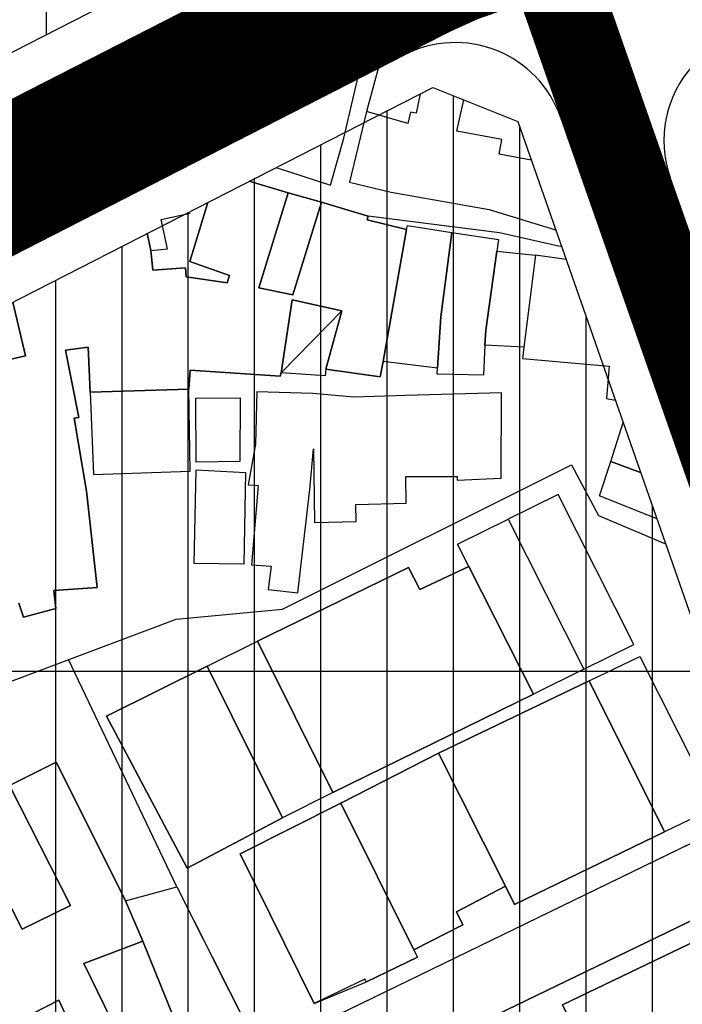
# Model space of a CAD drawing. Units: millimetres. Extents: x 601991 to 604364, y 1187770 to 1189913.
# Drawn here: x 602617 to 602665, y 1188076 to 1188147 of the extents above; entities that cross this region are included whole.
import ezdxf

# ---------------------------------------------------------------- set-up
doc = ezdxf.new("R2010")
doc.units = ezdxf.units.MM
doc.header["$LTSCALE"] = 0.2
doc.linetypes.add('CENTER2', pattern=[1.125, 0.75, -0.125, 0.125, -0.125])
doc.linetypes.add('HIDDEN', pattern=[9.525, 6.35, -3.175])
doc.layers.add('A-TIM', color=8, linetype='CENTER2', lineweight=18)
doc.layers.add('tick', color=1, linetype='Continuous', lineweight=40)
for name, color, linetype in [('COCAU', 120, 'Continuous'), ('hien trang p1', 250, 'Continuous'), ('tai dinh cu', 52, 'Continuous'), ('toa do VN', 250, 'Continuous')]:
    doc.layers.add(name, color=color, linetype=linetype)
doc.layers.add('H- DUONG', color=7, linetype='Continuous', lineweight=18, true_color=0x919191)

# ---------------------------------------------------------------- blocks, each defined once
blk = doc.blocks.new('A$C7A3712A0')
at = {"layer": 'toa do VN', "linetype": 'Continuous'}
blk.add_line((-209.947, -898.201), (631.053, -898.201), dxfattribs=at)
blk.add_line((-209.947, -898.201), (631.053, -898.201), dxfattribs=at)
blk = doc.blocks.new('hien trang f1')
at = {"layer": 'hien trang p1'}
for p, q in [((1684.664, 314.763), (1686.884, 322.463)), ((1687.744, 318.933), (1686.724, 317.503)), ((1686.724, 317.503), (1685.084, 311.523)), ((1674.404, 315.103), (1674.404, 315.103)), ((1683.464, 309.603), (1684.664, 314.763)), ((1685.084, 311.523), (1683.874, 306.453)), ((1682.504, 306.243), (1683.464, 309.603)), ((1678.578, 307.495), (1679.484, 307.213)), ((1679.484, 307.213), (1682.504, 306.243)), ((1679.474, 305.693), (1676.666, 306.517)), ((1683.874, 306.453), (1686.864, 305.733)), ((1677.364, 298.873), (1679.474, 305.693)), ((1681.864, 305.003), (1679.474, 305.693)), ((1679.474, 305.693), (1681.864, 305.003)), ((1686.864, 305.733), (1693.904, 304.493)), ((1681.864, 305.003), (1679.804, 298.363)), ((1685.224, 304.013), (1681.864, 305.003)), ((1670.354, 303.773), (1672.434, 304.213)), ((1694.643, 302.812), (1685.224, 304.013)), ((1693.904, 304.493), (1698.68, 303.026)), ((1670.794, 301.653), (1670.354, 303.773)), ((1669.344, 302.775), (1669.604, 301.543)), ((1699.106, 301.81), (1694.643, 302.812)), ((1669.604, 301.543), (1670.794, 301.653)), ((1679.804, 298.363), (1677.364, 298.873)), ((1678.954, 292.763), (1679.754, 298.003)), ((1679.754, 298.003), (1683.334, 297.213)), ((1683.334, 297.213), (1678.954, 292.763)), ((1683.334, 297.213), (1682.164, 293.033)), ((1682.114, 292.533), (1678.954, 292.763)), ((1682.164, 293.033), (1682.114, 292.533)), ((1672.834, 290.943), (1676.024, 290.963)), ((1672.864, 286.333), (1672.834, 290.943)), ((1676.024, 290.963), (1676.004, 286.383)), ((1676.004, 286.383), (1672.864, 286.333)), ((1672.724, 279.063), (1672.85, 285.8)), ((1672.85, 285.8), (1676.414, 285.613)), ((1676.414, 285.613), (1676.284, 279.013)), ((1676.284, 279.013), (1672.724, 279.063)), ((1673.654, 271.703), (1677.274, 273.503)), ((1677.274, 273.503), (1682.674, 262.623)), ((1671.464, 255.853), (1663.694, 272.165)), ((1673.654, 271.703), (1666.424, 268.113)), ((1666.424, 268.113), (1673.654, 271.703)), ((1679.064, 260.813), (1673.654, 271.703)), ((1673.654, 271.703), (1679.064, 260.813)), ((1679.064, 260.813), (1673.654, 271.703)), ((1666.424, 268.113), (1672.214, 257.193)), ((1666.424, 268.113), (1666.424, 268.113)), ((1672.214, 257.193), (1666.424, 268.113)), ((1682.674, 262.623), (1679.064, 260.813)), ((1678.064, 244.253), (1715.074, 262.223)), ((1672.214, 257.193), (1679.064, 260.813)), ((1679.064, 260.813), (1672.214, 257.193)), ((1667.794, 254.853), (1671.464, 255.853)), ((1671.464, 255.853), (1677.134, 244.633)), ((1669.024, 251.953), (1667.794, 254.853)), ((1672.584, 243.193), (1669.024, 251.953))]:
    blk.add_line(p, q, dxfattribs=at)
at = {"layer": 'hien trang p1', "flags": 128}
for points in [[(1688.94, 312.791), (1688.654, 311.403), (1688.264, 311.483), (1688.064, 310.653), (1685.084, 311.523), (1683.874, 306.453), (1686.864, 305.733), (1693.904, 304.493), (1698.68, 303.026)], [(1688.94, 312.791), (1688.654, 311.403), (1688.264, 311.483), (1688.064, 310.653), (1685.084, 311.523), (1683.874, 306.453), (1686.864, 305.733), (1693.904, 304.493), (1698.68, 303.026)], [(1696.93, 308.026), (1694.624, 308.463), (1694.824, 309.523), (1691.584, 310.113), (1691.774, 310.973), (1692.08, 312.365)], [(1696.93, 308.026), (1694.624, 308.463), (1694.824, 309.523), (1691.584, 310.113), (1691.774, 310.973), (1692.08, 312.365)], [(1659.695, 297.842), (1660.594, 293.983), (1656.874, 293.113)], [(1660.117, 276.231), (1660.454, 275.213), (1662.784, 275.833), (1662.644, 277.123), (1665.758, 277.34), (1664.974, 284.263), (1664.094, 289.503), (1664.424, 289.563), (1663.464, 294.393), (1665.104, 294.613), (1665.242, 291.366), (1672.324, 291.583), (1672.424, 292.953), (1678.904, 292.523), (1678.954, 292.763), (1679.754, 298.003), (1683.334, 297.213), (1682.164, 293.033), (1686.074, 292.463), (1686.284, 293.563), (1687.964, 303.043), (1685.144, 303.733), (1685.224, 304.013), (1681.864, 305.003), (1679.804, 298.363), (1677.364, 298.873), (1679.474, 305.693), (1676.666, 306.517)], [(1676.666, 306.517), (1679.474, 305.693), (1677.364, 298.873), (1679.804, 298.363), (1681.864, 305.003), (1685.224, 304.013), (1685.144, 303.733), (1687.964, 303.043), (1686.284, 293.563), (1686.074, 292.463), (1682.164, 293.033), (1683.334, 297.213), (1679.754, 298.003), (1678.954, 292.763), (1678.904, 292.523), (1672.424, 292.953), (1672.324, 291.583), (1665.242, 291.366), (1665.104, 294.613), (1663.464, 294.393), (1664.424, 289.563), (1664.094, 289.503), (1664.974, 284.263), (1665.758, 277.34), (1662.644, 277.123), (1662.784, 275.833), (1660.454, 275.213), (1660.117, 276.231)], [(1656.874, 293.113), (1660.594, 293.983), (1659.695, 297.842)], [(1669.344, 302.775), (1669.604, 301.543), (1669.754, 300.133), (1672.104, 300.293), (1672.134, 299.653), (1675.084, 299.223), (1675.244, 299.753), (1672.404, 300.763), (1673.695, 304.999)], [(1673.695, 304.999), (1672.404, 300.763), (1675.244, 299.753), (1675.084, 299.223), (1672.134, 299.653), (1672.104, 300.293), (1669.754, 300.133), (1669.604, 301.543), (1669.344, 302.775)], [(1699.424, 300.9), (1697.224, 301.213), (1696.404, 294.613), (1696.304, 293.793), (1702.524, 293.233), (1702.324, 290.913), (1702.958, 290.802)], [(1699.424, 300.9), (1697.224, 301.213), (1696.404, 294.613), (1696.304, 293.793), (1702.524, 293.233), (1702.324, 290.913), (1702.958, 290.802)], [(1672.584, 243.193), (1669.024, 251.953), (1667.794, 254.853), (1671.464, 255.853), (1677.134, 244.633)], [(1678.064, 244.253), (1715.074, 262.223)], [(1704.775, 285.608), (1702.654, 286.403), (1703.524, 289.185)], [(1705.939, 282.283), (1701.833, 283.938), (1702.654, 286.403), (1704.775, 285.608)], [(1615.648, 251.279), (1644.997, 265.138), (1671.427, 275.072), (1679.054, 275.781), (1699.808, 286.158), (1701.759, 282.522), (1706.567, 280.488)], [(1658.884, 255.743), (1660.354, 252.803), (1663.844, 254.513), (1659.464, 263.133), (1662.804, 264.803), (1666.902, 256.651), (1667.794, 254.853), (1669.024, 251.953), (1664.804, 250.353), (1668.234, 243.293)], [(1665.664, 241.993), (1663.004, 247.723), (1660.254, 246.293)], [(1660.254, 246.293), (1663.004, 247.723), (1665.664, 241.993)], [(1668.234, 243.293), (1664.804, 250.353), (1669.024, 251.953), (1667.794, 254.853), (1666.902, 256.651), (1662.804, 264.803), (1659.464, 263.133), (1663.844, 254.513), (1660.354, 252.803), (1658.884, 255.743)]]:
    blk.add_lwpolyline(points, dxfattribs=at)
for points in [[(1688.034, 303.343), (1691.214, 302.833), (1690.434, 296.783), (1690.194, 293.083), (1686.284, 293.563), (1687.964, 303.043)], [(1691.214, 302.833), (1694.564, 302.343), (1694.454, 301.503), (1693.654, 295.823), (1693.604, 294.743), (1693.494, 292.583), (1690.164, 292.663), (1690.194, 293.083), (1690.434, 296.783)], [(1694.454, 301.503), (1697.224, 301.213), (1696.404, 294.613), (1693.604, 294.743), (1693.654, 295.823)], [(1665.494, 285.463), (1672.434, 285.703), (1672.324, 291.583), (1665.242, 291.366)], [(1665.242, 291.366), (1665.494, 285.463), (1672.434, 285.703), (1672.324, 291.583), (1665.242, 291.366)], [(1681.234, 291.283), (1677.224, 291.393), (1677.132, 287.628), (1676.604, 284.723), (1677.304, 284.673), (1676.824, 278.963), (1678.254, 278.873), (1678.024, 277.213), (1680.164, 276.963), (1681.014, 284.393), (1681.284, 287.313), (1681.354, 282.003), (1684.354, 282.093), (1684.334, 283.303), (1687.944, 283.393), (1687.914, 285.313), (1691.614, 285.313), (1691.614, 285.063), (1694.764, 285.203), (1694.784, 291.333), (1687.884, 291.123), (1684.174, 291.003), (1681.234, 291.283)], [(1677.224, 291.393), (1677.132, 287.628), (1676.604, 284.723), (1677.304, 284.673), (1676.824, 278.963), (1678.254, 278.873), (1678.024, 277.213), (1680.164, 276.963), (1681.014, 284.393), (1681.284, 287.313), (1681.354, 282.003), (1684.354, 282.093), (1684.334, 283.303), (1687.944, 283.393), (1687.914, 285.313), (1691.614, 285.313), (1691.614, 285.063), (1694.764, 285.203), (1694.784, 291.333), (1687.884, 291.123), (1684.174, 291.003), (1681.234, 291.283)], [(1698.854, 284.023), (1695.264, 282.243), (1700.714, 271.483), (1704.294, 273.263)], [(1691.624, 280.453), (1695.264, 282.243), (1700.714, 271.483), (1697.094, 269.683), (1692.434, 278.853)], [(1677.274, 273.503), (1688.114, 278.793), (1688.924, 277.193), (1692.434, 278.853), (1697.094, 269.683), (1682.674, 262.623)], [(1677.274, 273.503), (1682.674, 262.623), (1697.094, 269.683), (1692.434, 278.853), (1688.924, 277.193), (1688.114, 278.793), (1677.274, 273.503)], [(1701.094, 270.633), (1704.724, 272.383), (1710.184, 261.563), (1706.504, 259.813)], [(1690.264, 265.443), (1701.094, 270.633), (1706.504, 259.813), (1695.734, 254.583), (1695.074, 255.893)], [(1690.264, 265.443), (1695.074, 255.893), (1695.734, 254.583), (1706.504, 259.813), (1701.094, 270.633), (1690.264, 265.443)], [(1652.344, 261.353), (1654.98, 262.72), (1654.484, 263.606), (1658.169, 265.632), (1659.464, 263.133), (1663.844, 254.513), (1660.354, 252.803), (1658.884, 255.743), (1656.224, 254.103)], [(1652.344, 261.353), (1656.224, 254.103), (1658.884, 255.743), (1660.354, 252.803), (1663.844, 254.513), (1659.464, 263.133), (1658.169, 265.632), (1654.484, 263.606), (1654.98, 262.72), (1652.344, 261.353)], [(1683.254, 261.853), (1690.264, 265.443), (1695.074, 255.893), (1691.564, 254.063), (1692.014, 253.133), (1688.489, 251.326)], [(1695.074, 255.893), (1690.264, 265.443), (1683.254, 261.853), (1688.489, 251.326), (1692.014, 253.133), (1691.564, 254.063), (1695.074, 255.893)], [(1676.014, 258.233), (1683.254, 261.853), (1688.489, 251.326), (1688.754, 250.793), (1685.094, 249.023), (1684.964, 249.213), (1681.324, 247.473)], [(1676.014, 258.233), (1681.324, 247.473), (1685.094, 249.023), (1688.754, 250.793), (1688.489, 251.326), (1683.254, 261.853), (1676.014, 258.233)], [(1680.004, 238.723), (1680.124, 239.743), (1717.404, 257.773), (1718.354, 257.513), (1731.594, 231.123), (1731.164, 230.223), (1693.174, 212.303), (1692.344, 212.803), (1680.004, 238.723)], [(1717.404, 257.773), (1680.124, 239.743), (1680.004, 238.723), (1692.344, 212.803), (1693.174, 212.303), (1731.164, 230.223), (1731.594, 231.123), (1718.354, 257.513), (1717.404, 257.773)], [(1680.124, 239.743), (1717.404, 257.773), (1718.354, 257.513), (1731.594, 231.123), (1731.164, 230.223), (1693.174, 212.303), (1692.344, 212.803), (1680.004, 238.723)], [(1699.164, 247.392), (1713.624, 254.313), (1716.754, 248.003), (1718.964, 243.533), (1704.504, 236.513)], [(1699.164, 247.392), (1704.504, 236.513), (1718.964, 243.533), (1716.754, 248.003), (1713.624, 254.313), (1699.164, 247.392)], [(1664.804, 250.353), (1669.024, 251.953), (1672.584, 243.193), (1669.214, 241.453), (1668.234, 243.293)], [(1664.804, 250.353), (1668.234, 243.293), (1669.214, 241.453), (1672.584, 243.193), (1669.024, 251.953), (1664.804, 250.353)]]:
    blk.add_lwpolyline(points, close=True, dxfattribs=at)

msp = doc.modelspace()

# ---------------------------------------------------------------- hatches: boundary and pattern name
h = msp.add_hatch()
h.set_pattern_fill('DASH', color=4, scale=1.5, style=0)
edge = h.paths.add_edge_path()
edge.add_line((602604.1981, 1189045.47208), (602695.61178, 1189062.55993))
edge.add_line((602695.61178, 1189062.55993), (602695.57225, 1189061.12098))
edge.add_line((602695.57225, 1189061.12098), (602686.34945, 1189042.07486))
edge.add_line((602686.34945, 1189042.07486), (602693.27023, 1188991.92657))
edge.add_line((602693.27023, 1188991.92657), (602711.07491, 1188957.98513))
edge.add_line((602711.07491, 1188957.98513), (602705.81957, 1188956.09127))
edge.add_line((602705.81957, 1188956.09127), (602714.04653, 1188934.98863))
edge.add_line((602714.04653, 1188934.98863), (602718.85529, 1188936.72578))
edge.add_line((602718.85529, 1188936.72578), (602852.08353, 1188797.04674))
edge.add_line((602852.08353, 1188797.04674), (602894.66806, 1188807.86412))
edge.add_line((602894.66806, 1188807.86412), (602900.04559, 1188795.70521))
edge.add_line((602900.04559, 1188795.70521), (602861.23899, 1188781.9573))
edge.add_line((602861.23899, 1188781.9573), (602890.16434, 1188753.71099))
edge.add_line((602890.16434, 1188753.71099), (602911.93876, 1188689.68866))
edge.add_line((602911.93876, 1188689.68866), (602969.44543, 1188555.13097))
edge.add_line((602969.44543, 1188555.13097), (602978.58052, 1188482.97496))
edge.add_line((602978.58052, 1188482.97496), (602978.58052, 1188389.88147))
edge.add_line((602978.58052, 1188389.88147), (602980.7841, 1188326.82049))
edge.add_line((602980.7841, 1188326.82049), (602970.85197, 1188261.6216))
edge.add_line((602970.85197, 1188261.6216), (602929.76166, 1188188.41653))
edge.add_line((602929.76166, 1188188.41653), (602892.14334, 1188158.58198))
edge.add_line((602892.14334, 1188158.58198), (602870.21532, 1188140.52907))
edge.add_line((602870.21532, 1188140.52907), (602862.48886, 1188118.96916))
edge.add_line((602862.48886, 1188118.96916), (602892.80802, 1188059.71961))
edge.add_line((602892.80802, 1188059.71961), (602921.36397, 1187997.78515))
edge.add_line((602921.36397, 1187997.78515), (602927.82543, 1187988.56199))
edge.add_line((602927.82543, 1187988.56199), (602811.97172, 1187947.78177))
edge.add_line((602811.97172, 1187947.78177), (602803.05103, 1187973.03526))
edge.add_line((602803.05103, 1187973.03526), (602692.17578, 1187955.44329))
edge.add_line((602692.17578, 1187955.44329), (602638.42959, 1187938.97249))
edge.add_line((602638.42959, 1187938.97249), (602632.43639, 1187948.42774))
edge.add_line((602632.43639, 1187948.42774), (602530.26546, 1187907.18901))
edge.add_line((602530.26546, 1187907.18901), (602502.71485, 1187960.73364))
edge.add_line((602502.71485, 1187960.73364), (602542.02685, 1187976.44247))
edge.add_line((602542.02685, 1187976.44247), (602655.49616, 1188013.32195))
edge.add_line((602655.49616, 1188013.32195), (602692.26061, 1188008.59797))
edge.add_line((602692.26061, 1188008.59797), (602759.23469, 1188022.96787))
edge.add_line((602759.23469, 1188022.96787), (602777.4226, 1188047.73973))
edge.add_line((602777.4226, 1188047.73973), (602774.88171, 1188070.8748))
edge.add_line((602774.88171, 1188070.8748), (602767.98108, 1188133.70597))
edge.add_line((602767.98108, 1188133.70597), (602792.9648, 1188198.02864))
edge.add_line((602792.9648, 1188198.02864), (602817.67202, 1188260.7941))
edge.add_line((602817.67202, 1188260.7941), (602859.0022, 1188309.87013))
edge.add_line((602859.0022, 1188309.87013), (602878.75394, 1188372.22616))
edge.add_line((602878.75394, 1188372.22616), (602878.20295, 1188382.60438))
edge.add_line((602878.20295, 1188382.60438), (602878.09659, 1188384.60764))
edge.add_line((602878.09659, 1188384.60764), (602877.94533, 1188387.45672))
edge.add_line((602877.94533, 1188387.45672), (602877.77677, 1188390.63172))
edge.add_line((602877.77677, 1188390.63172), (602876.59682, 1188412.85672))
edge.add_line((602876.59682, 1188412.85672), (602875.58544, 1188431.90672))
edge.add_line((602875.58544, 1188431.90672), (602874.18427, 1188458.29873))
edge.add_line((602874.18427, 1188458.29873), (602867.06573, 1188482.70672))
edge.add_line((602867.06573, 1188482.70672), (602858.73191, 1188511.28172))
edge.add_line((602858.73191, 1188511.28172), (602841.06366, 1188571.86251))
edge.add_line((602841.06366, 1188571.86251), (602817.79684, 1188619.23172))
edge.add_line((602817.79684, 1188619.23172), (602806.88036, 1188641.45672))
edge.add_line((602806.88036, 1188641.45672), (602805.32087, 1188644.63172))
edge.add_line((602805.32087, 1188644.63172), (602797.04515, 1188666.85672))
edge.add_line((602797.04515, 1188666.85672), (602791.13779, 1188682.73172))
edge.add_line((602791.13779, 1188682.73172), (602785.23043, 1188698.60672))
edge.add_line((602785.23043, 1188698.60672), (602781.68602, 1188708.13172))
edge.add_line((602781.68602, 1188708.13172), (602769.5335, 1188740.7895))
edge.add_line((602769.5335, 1188740.7895), (602741.50772, 1188776.57141))
edge.add_line((602741.50772, 1188776.57141), (602741.00962, 1188777.83771))
edge.add_line((602741.00962, 1188777.83771), (602647.1894, 1188905.73383))
edge.add_line((602647.1894, 1188905.73383), (602641.45153, 1188922.72346))
edge.add_line((602641.45153, 1188922.72346), (602618.35737, 1188991.10446))
edge.add_line((602618.35737, 1188991.10446), (602610.06585, 1189022.9416))
edge.add_line((602610.06585, 1189022.9416), (602604.16007, 1189045.61813))
h = msp.add_hatch()
h.set_pattern_fill('SWAMP', color=3, scale=0.15, style=0)
h.set_pattern_definition([(0, (602425.5624, 1188246.262), (1.905, 3.29955), [0.47625, -3.33375]), (90, (602425.8006, 1188246.2619), (-1.905, 3.29955), [0.238125, -6.36099]), (90, (602425.86, 1188246.2619), (-1.905, 3.29955), [0.1905, -6.408615]), (90, (602425.741, 1188246.2619), (-1.905, 3.29955), [0.1905, -6.408615]), (60, (602425.9196, 1188246.262), (-1.904994, 3.299553), [0.1524, -3.6576]), (120, (602425.6815, 1188246.262), (-3.809994, 3e-06), [0.1524, -3.6576])])
edge = h.paths.add_edge_path()
edge.add_arc((602666.00809, 1188179.14667), 12.75731, 118.0325745, 368.2304129)
edge.add_line((602678.634, 1188180.97293), (602700.85029, 1188169.67335))
edge.add_line((602700.85029, 1188169.67335), (602752.31115, 1188176.43843))
edge.add_line((602752.31115, 1188176.43843), (602740.863, 1188147.15968))
edge.add_line((602740.863, 1188147.15968), (602734.19868, 1188143.74406))
edge.add_line((602734.19868, 1188143.74406), (602653.68056, 1188164.37541))
edge.add_line((602653.68056, 1188164.37541), (602637.79737, 1188175.16709))
edge.add_line((602637.79737, 1188175.16709), (602647.94564, 1188194.66254))
edge.add_line((602647.94564, 1188194.66254), (602659.99588, 1188190.41571))
edge.add_line((602659.99588, 1188190.41571), (602660.01249, 1188190.4073))
h = msp.add_hatch()
h.set_pattern_fill('CROSS', color=3, scale=0.35, style=0)
h.set_pattern_definition([(0, (602470.8758, 1187947.8485), (2.2225, 2.2225), [1.11125, -3.33375]), (90, (602471.4314, 1187947.293), (-2.2225, 2.2225), [1.11125, -3.33375])])
h.paths.add_polyline_path([(602764.93479, 1188037.1976), (602773.33853, 1188065.91233), (602770.39849, 1188090.16299), (602754.32055, 1188093.20906), (602759.4575, 1188046.43648), (602755.09788, 1188040.4987), (602644.53406, 1188018.68872), (602614.95697, 1188012.85911), (602620.61614, 1188001.82618), (602622.68435, 1188002.49838), (602655.5396, 1188013.1769), (602692.30405, 1188008.45293), (602708.16871, 1188011.47236), (602732.37094, 1188016.07865)])
h.paths.add_polyline_path([(602717.87107, 1188021.12977, -1), (602700.00646, 1188021.12977, -1)], flags=16)
at = {"layer": 'tai dinh cu', "linetype": 'Continuous'}
h = msp.add_hatch(dxfattribs=at)
h.set_pattern_fill('ANSI31', color=256, scale=1.5, angle=45, style=0)
h.set_pattern_definition([(90, (600957.2264, 1187828.6567), (-4.7625, 9e-16), [])])
h.paths.add_polyline_path([(602523.05562, 1188238.61951), (602522.46474, 1188239.07727), (602496.09323, 1188262.27465), (602490.77401, 1188260.82825), (602447.89294, 1188130.70954, 0.12431858), (602442.92675, 1188060.85792), (602448.3286, 1188058.29053), (602636.20077, 1188154.32317), (602636.6437, 1188161.44314), (602582.84949, 1188197.99313), (602582.6105, 1188197.3802), (602581.36049, 1188198.03257), (602579.94208, 1188194.94257), (602579.83128, 1188194.69352), (602579.00412, 1188195.0482), (602578.0727, 1188191.0029), (602575.79309, 1188191.5192), (602575.06717, 1188188.07923), (602572.49351, 1188188.72444), (602572.42542, 1188188.81562), (602568.45704, 1188190.02989), (602565.20318, 1188190.8632), (602564.68186, 1188189.43666), (602562.82064, 1188189.87344), (602563.83917, 1188185.09681), (602564.28004, 1188184.99804), (602568.62428, 1188184.0248), (602574.18771, 1188182.77842), (602578.92711, 1188182.24771), (602583.18499, 1188182.06017), (602582.79822, 1188177.81835), (602580.00851, 1188177.94831), (602578.51032, 1188178.07424), (602578.62314, 1188176.49469), (602578.69411, 1188176.02911), (602575.56202, 1188175.50824), (602575.21802, 1188175.56322), (602572.18996, 1188174.89926), (602571.7916, 1188174.76856), (602568.69682, 1188174.37969), (602568.68085, 1188173.23558), (602563.71553, 1188173.30488), (602563.73213, 1188170.32493), (602562.44962, 1188170.19751), (602562.17919, 1188172.91938), (602558.62343, 1188172.3389), (602558.54171, 1188172.1346), (602557.48097, 1188171.87569), (602554.70119, 1188171.19722), (602555.43424, 1188169.08168), (602547.88201, 1188166.74719), (602547.80182, 1188167.02589), (602547.19587, 1188166.85347), (602546.33079, 1188169.83045), (602546.23113, 1188170.19077), (602546.02521, 1188170.13381), (602545.24254, 1188173.07017), (602545.08627, 1188173.22246), (602544.42125, 1188176.14783), (602541.83432, 1188175.57216), (602541.90734, 1188175.03372), (602540.93568, 1188174.84605), (602541.37843, 1188172.33557), (602540.08321, 1188172.10949), (602537.47092, 1188171.6462), (602535.90968, 1188171.37256), (602533.94826, 1188171.48354), (602534.46724, 1188170.14509), (602533.49121, 1188169.92747), (602530.13607, 1188169.13727), (602530.04626, 1188169.09963), (602531.35223, 1188169.34741), (602532.68118, 1188169.31826), (602533.97503, 1188169.01343), (602535.17722, 1188168.44627), (602536.23523, 1188167.64154), (602537.10281, 1188166.63443), (602537.74203, 1188165.46895), (602538.12497, 1188164.19603), (602538.22332, 1188163.01077), (602538.25265, 1188163.01077), (602538.06698, 1188161.55269), (602537.62858, 1188160.29779), (602536.93886, 1188159.16147), (602536.02795, 1188158.19337), (602534.93567, 1188157.43582), (602533.70975, 1188156.92192), (602532.40378, 1188156.67414), (602531.07483, 1188156.70329), (602529.78099, 1188157.00812), (602528.57879, 1188157.57528), (602527.52078, 1188158.38001), (602526.65321, 1188159.38712), (602526.01398, 1188160.5526), (602525.63104, 1188161.82552), (602525.53269, 1188163.01077), (602525.50336, 1188163.01077), (602525.68903, 1188164.46886), (602526.12743, 1188165.72376), (602526.81715, 1188166.86008), (602527.72806, 1188167.82818), (602528.82034, 1188168.58573), (602530.13607, 1188169.13727), (602527.51701, 1188168.52044), (602526.54825, 1188168.72722), (602525.92916, 1188168.76067), (602522.8801, 1188168.69223), (602522.74571, 1188174.04818), (602522.65473, 1188177.67375), (602509.43603, 1188174.62361), (602509.50933, 1188174.34219), (602505.21335, 1188173.50001), (602505.1204, 1188173.97415), (602504.52184, 1188177.02737), (602507.78996, 1188178.59861), (602508.39742, 1188178.61141), (602509.7826, 1188179.44722), (602512.77763, 1188182.8542), (602511.10866, 1188184.18173), (602511.239, 1188184.348), (602511.80693, 1188183.97402), (602511.94992, 1188184.19117), (602513.95188, 1188183.56062), (602517.74713, 1188182.36206), (602518.77971, 1188184.1419), (602519.91785, 1188185.86079), (602522.72385, 1188183.88917), (602526.07426, 1188181.74958), (602527.04724, 1188183.27319), (602530.29724, 1188181.19772), (602532.18404, 1188184.26269), (602534.99241, 1188186.64235), (602535.73404, 1188185.80308), (602536.6148, 1188184.80636), (602549.29201, 1188193.63371), (602547.96216, 1188195.03242), (602545.07211, 1188198.07213), (602545.81003, 1188198.57628), (602554.91393, 1188204.79607), (602563.8507, 1188210.90167)])
h.paths.add_polyline_path([(602571.44369, 1188205.74269), (602571.07195, 1188205.43121), (602565.85799, 1188209.53784), (602563.8507, 1188210.90167), (602545.81003, 1188198.57628), (602545.07211, 1188198.07213), (602547.96216, 1188195.03242), (602549.29201, 1188193.63371), (602536.6148, 1188184.80636), (602535.73404, 1188185.80308), (602534.99241, 1188186.64235), (602532.18404, 1188184.26269), (602530.29724, 1188181.19772), (602527.04724, 1188183.27319), (602526.07426, 1188181.74958), (602522.72385, 1188183.88917), (602519.91785, 1188185.86079), (602518.77971, 1188184.1419), (602517.74713, 1188182.36206), (602513.95188, 1188183.56062), (602511.94992, 1188184.19117), (602511.80693, 1188183.97402), (602511.239, 1188184.348), (602511.10866, 1188184.18173), (602512.77763, 1188182.8542), (602509.7826, 1188179.44722), (602508.39742, 1188178.61141), (602507.78996, 1188178.59861), (602504.52184, 1188177.02737), (602505.1204, 1188173.97415), (602505.21335, 1188173.50001), (602509.50933, 1188174.34219), (602509.43603, 1188174.62361), (602522.65473, 1188177.67375), (602522.74571, 1188174.04818), (602522.8801, 1188168.69223), (602525.92916, 1188168.76067), (602526.54825, 1188168.72722), (602527.51701, 1188168.52044), (602533.49121, 1188169.92747), (602534.46724, 1188170.14509), (602533.94826, 1188171.48354), (602535.90968, 1188171.37256), (602537.47092, 1188171.6462), (602540.08321, 1188172.10949), (602541.37843, 1188172.33557), (602540.93568, 1188174.84605), (602541.90734, 1188175.03372), (602541.83432, 1188175.57216), (602544.42125, 1188176.14783), (602545.08627, 1188173.22246), (602545.24254, 1188173.07017), (602546.02521, 1188170.13381), (602546.23113, 1188170.19077), (602546.33079, 1188169.83045), (602547.19587, 1188166.85347), (602547.80182, 1188167.02589), (602547.88201, 1188166.74719), (602555.43424, 1188169.08168), (602554.70119, 1188171.19722), (602558.54171, 1188172.1346), (602558.62343, 1188172.3389), (602562.17919, 1188172.91938), (602562.44962, 1188170.19751), (602563.73213, 1188170.32493), (602563.71553, 1188173.30488), (602568.68085, 1188173.23558), (602568.69682, 1188174.37969), (602571.7916, 1188174.76856), (602572.18996, 1188174.89926), (602575.21802, 1188175.56322), (602575.56202, 1188175.50824), (602578.69411, 1188176.02911), (602578.62314, 1188176.49469), (602578.51032, 1188178.07424), (602580.00851, 1188177.94831), (602582.79822, 1188177.81835), (602583.18499, 1188182.06017), (602578.92711, 1188182.24771), (602574.18771, 1188182.77842), (602568.62428, 1188184.0248), (602564.28004, 1188184.99804), (602563.83917, 1188185.09681), (602562.82064, 1188189.87344), (602564.68186, 1188189.43666), (602565.20318, 1188190.8632), (602568.45704, 1188190.02989), (602572.42542, 1188188.81562), (602572.49351, 1188188.72444), (602574.84393, 1188188.1352), (602575.09894, 1188188.22979), (602575.79309, 1188191.5192), (602578.0727, 1188191.0029), (602579.00412, 1188195.0482), (602579.83128, 1188194.69352), (602579.94208, 1188194.94257), (602581.36049, 1188198.03257), (602582.6105, 1188197.3802), (602582.84949, 1188197.99313)], flags=17)
h.paths.add_polyline_path([(602536.22836, 1188181.57981), (602536.0273, 1188181.47222), (602536.01082, 1188181.54075)], flags=16)
h = msp.add_hatch(dxfattribs=at)
h.set_pattern_fill('ANSI31', color=256, scale=1.5, angle=45, style=0)
h.set_pattern_definition([(90, (602510.4573, 1188010.424), (-4.7625, 9e-16), [])])
h.paths.add_polyline_path([(602537.12114, 1188012.20527), (602535.7216, 1188015.20066), (602530.21836, 1188026.97908), (602523.52535, 1188041.30394), (602518.01058, 1188053.10703), (602510.45726, 1188069.27317), (602511.62504, 1188072.676), (602553.22119, 1188093.93826), (602564.79764, 1188099.85568), (602647.0778, 1188141.91396), (602653.1814, 1188139.47031), (602686.50514, 1188044.2444), (602683.25119, 1188038.55736), (602654.02419, 1188032.792), (602643.22934, 1188030.6626), (602540.63214, 1188010.42413)])

# ---------------------------------------------------------------- linework, layer by layer
at = {"layer": 'A-TIM', "ltscale": 20}
for points in [[(602656.0827, 1188155.50145), (602324.31025, 1187985.91282)], [(602696.10489, 1188034.97728), (602654.2551, 1188154.56726)]]:
    msp.add_lwpolyline(points, dxfattribs=at)
at = {"layer": 'COCAU', "linetype": 'ByBlock'}
msp.add_lwpolyline([(602523.05562, 1188238.61951), (602636.6437, 1188161.44314), (602636.20077, 1188154.32317), (602448.3286, 1188058.29053), (602442.92675, 1188060.85792, -0.12431858), (602447.89294, 1188130.70954), (602490.77401, 1188260.82825), (602496.09323, 1188262.27465), (602522.46474, 1188239.07727)], format="xyb", dxfattribs=at)
msp.add_lwpolyline([(602537.12114, 1188012.20527), (602535.7216, 1188015.20066), (602530.21836, 1188026.97908), (602523.52535, 1188041.30394), (602518.01058, 1188053.10703), (602510.45726, 1188069.27317), (602511.62504, 1188072.676), (602553.22119, 1188093.93826), (602564.79764, 1188099.85568), (602647.0778, 1188141.91396), (602653.1814, 1188139.47031), (602686.50514, 1188044.2444), (602683.25119, 1188038.55736), (602654.02419, 1188032.792), (602643.22934, 1188030.6626), (602540.63214, 1188010.42413)], close=True, dxfattribs=at)
at = {"layer": 'H- DUONG', "linetype": 'HIDDEN', "ltscale": 15, "const_width": 6}
msp.add_lwpolyline([(602486.21785, 1188278.95237), (602526.28714, 1188243.7059), (602526.5823, 1188243.47725), (602653.26165, 1188157.40613), (602696.10489, 1188034.97728)], dxfattribs=at)
at = {"layer": 'H- DUONG', "linetype": 'HIDDEN', "ltscale": 15, "const_width": 10, "flags": 128}
msp.add_lwpolyline([(602789.32774, 1188248.54463), (602748.10248, 1188143.70678, -0.37510604), (602729.34213, 1188136.73002), (602667.09308, 1188152.68024, 0.18284032), (602645.99231, 1188150.3316), (602338.93246, 1187993.37504)], format="xyb", dxfattribs=at)
at = {"layer": 'tick', "color": 2, "lineweight": -3}
for p, q in [((602563.43221, 1188102.52693), (602645.06209, 1188144.25282)), ((602656.25425, 1188139.77191), (602689.08413, 1188045.95724)), ((602695.78523, 1188044.97329), (602664.12578, 1188135.44335))]:
    msp.add_line(p, q, dxfattribs=at)
msp.add_lwpolyline([(602436.1893, 1188074.0235, -0.10002837), (602443.13313, 1188132.24102, -0.00005958), (602443.13365, 1188132.24261), (602485.48843, 1188260.76434, -0.53786081), (602498.37027, 1188264.26716), (602524.35244, 1188241.41226, 0.03117424), (602524.84485, 1188241.03079), (602637.13605, 1188164.73558, -0.56999639), (602636.28126, 1188150.9951), (602465.42536, 1188063.66049)], format="xyb", dxfattribs=at)
for centre, start, end in [((602671.67678, 1188138.08577), 75.6281726, 199.2871855), ((602648.70325, 1188137.12948), 19.2871855, 117.0742778)]:
    msp.add_arc(centre, 8, start, end, dxfattribs=at)

# ---------------------------------------------------------------- block references
at = {"color": 3}
msp.add_blockref('A$C7A3712A0', (602440.947, 1188998.201), dxfattribs=at)
at = {"layer": 'hien trang p1', "linetype": 'ByBlock'}
msp.add_blockref('hien trang f1', (600957.22641, 1187828.65672), dxfattribs=at)

doc.saveas('drawing.dxf')
